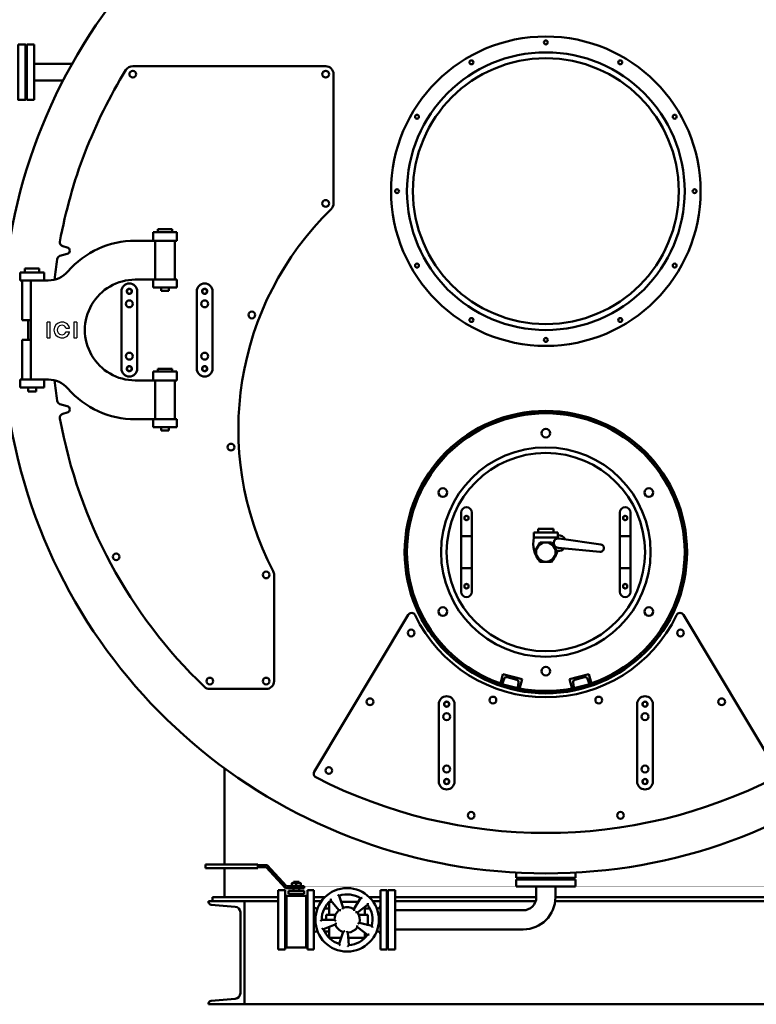
# Model space of a CAD drawing. Units: millimetres. Extents: x -812 to 15988, y -443 to 7957.
# Drawn here: x 603 to 2460, y 3814 to 6297 of the extents above; entities that cross this region are included whole.
import ezdxf

# ---------------------------------------------------------------- set-up
doc = ezdxf.new("R2010")
doc.units = ezdxf.units.MM
doc.header["$LTSCALE"] = 20
doc.layers.add('AM_0', color=7, linetype='Continuous', lineweight=50)
doc.layers.add('LOGO', color=140, linetype='Continuous')

# ---------------------------------------------------------------- blocks, each defined once
blk = doc.blocks.new('P-GX6000')
at = {"layer": 'AM_0'}
for p, q in [((-1308, 2280), (-1308, 2420)), ((-1290, 2420), (-1308, 2420)), ((-1290, 2373.5), (-1290, 2420)), ((-1290, 2382.1), (-1290, 2408.5)), ((-1312, 2394.5), (-1310, 2394.5)), ((-1310, 2394.5), (-1310, 2303.5)), ((-1308, 2394.5), (-1310, 2394.5)), ((-1310, 2394.5), (-1310, 2303.5)), ((-1310, 2383), (-1310, 2319)), ((-1310, 2383), (-1310, 2319)), ((-1290, 2382.1), (-1290, 2322)), ((-1194.3, 2371.2), (-1290, 2371.2)), ((-555, 2365), (-1041.4, 2365)), ((-1290, 2328.5), (-1290, 2356.9)), ((-535, 2019.2), (-535, 2345)), ((-1308, 2319), (-1308, 2292.5)), ((-1217.2, 2328.8), (-1290, 2328.8)), ((-1290, 2326.5), (-1290, 2280)), ((-1290, 2293.5), (-1290, 2322)), ((-1312, 2303.5), (-1310, 2303.5)), ((-1308, 2303.5), (-1310, 2303.5)), ((-1290, 2280), (-1308, 2280)), ((-990, 1947), (-930, 1947)), ((-990, 1925), (-990, 1947)), ((-978, 1954), (-978, 1947)), ((-942, 1954), (-978, 1954)), ((-942, 1954), (-942, 1947)), ((-930, 1925), (-930, 1947)), ((-1034.9, 1925), (-985, 1925)), ((-985, 1827), (-985, 1925)), ((-985, 1925), (-930, 1925)), ((-935, 1827), (-935, 1925)), ((-1206.5, 1891.8), (-1224.8, 1886.8)), ((-1217.7, 1911.2), (-1206.5, 1908.2)), ((-1325, 1845), (-1325, 1825)), ((-1325, 1845), (-1265, 1845)), ((-1313, 1855), (-1313, 1845)), ((-1313, 1855), (-1277, 1855)), ((-1277, 1855), (-1277, 1845)), ((-1265, 1845), (-1265, 1825)), ((-1325, 1825), (-1254.2, 1825)), ((-1320, 1825), (-1320, 1725)), ((-1298.5, 1575), (-1298.5, 1825)), ((-1034.9, 1827), (-985, 1827)), ((-990, 1827), (-990, 1807)), ((-985, 1827), (-930, 1827)), ((-930, 1827), (-930, 1807)), ((-1070, 1602.5), (-1070, 1797.5)), ((-1030, 1797.5), (-1030, 1602.5)), ((-930, 1807), (-990, 1807)), ((-970, 1799), (-970, 1807)), ((-970, 1799), (-950, 1799)), ((-950, 1799), (-950, 1807)), ((-880, 1602.5), (-880, 1797.5)), ((-840, 1797.5), (-840, 1602.5)), ((-1320, 1725), (-1298.5, 1725)), ((-1305, 1725), (-1305, 1675)), ((-1320, 1675), (-1298.5, 1675)), ((-1320, 1575), (-1320, 1675)), ((-990, 1595), (-930, 1595)), ((-990, 1573), (-990, 1595)), ((-942, 1602), (-978, 1602)), ((-978, 1602), (-978, 1595)), ((-942, 1602), (-942, 1595)), ((-930, 1573), (-930, 1595)), ((-1325, 1575), (-1295, 1575)), ((-1325, 1555), (-1325, 1575)), ((-1295, 1575), (-1254.1, 1575)), ((-1265, 1555), (-1265, 1575)), ((-1035, 1573), (-985, 1573)), ((-985, 1475), (-985, 1573)), ((-985, 1573), (-930, 1573)), ((-935, 1475), (-935, 1573)), ((-1325, 1555), (-1265, 1555)), ((-1305, 1555), (-1305, 1545)), ((-1305, 1545), (-1285, 1545)), ((-1285, 1545), (-1285, 1555)), ((-1224.8, 1513.2), (-1206.5, 1508.2)), ((-1206.5, 1491.8), (-1217.7, 1488.8)), ((-1035, 1475), (-985, 1475)), ((-990, 1475), (-990, 1455)), ((-985, 1475), (-930, 1475)), ((-930, 1475), (-930, 1455)), ((-930, 1455), (-990, 1455)), ((-970, 1447), (-970, 1455)), ((-970, 1447), (-950, 1447)), ((-950, 1447), (-950, 1455)), ((-213.5, 1240), (-213.5, 1040)), ((-200, 1232.2), (-205.4, 1229.1)), ((-205.4, 1229.1), (-205.4, 1222.8)), ((-205.4, 1222.8), (-200, 1219.7)), ((-194.6, 1229.1), (-200, 1232.2)), ((-200, 1219.7), (-194.6, 1222.8)), ((-194.6, 1222.8), (-194.6, 1229.1)), ((-186.6, 1240), (-186.6, 1040)), ((186.5, 1240), (186.5, 1040)), ((194.6, 1229.1), (200, 1232.2)), ((194.6, 1222.8), (194.6, 1229.1)), ((200, 1219.7), (194.6, 1222.8)), ((200, 1232.2), (205.4, 1229.1)), ((205.4, 1222.8), (200, 1219.7)), ((205.4, 1229.1), (205.4, 1222.8)), ((213.4, 1240), (213.4, 1040)), ((-19.3, 1198.4), (19.3, 1198.4)), ((-19.3, 1189.9), (-19.3, 1198.4)), ((19.3, 1198.4), (19.3, 1189.9)), ((-186.6, 1180.5), (-213.5, 1180.5)), ((-30.1, 1177), (-30.1, 1189.9)), ((-30.1, 1189.9), (30.1, 1189.9)), ((-30.1, 1177), (30.1, 1177)), ((30.1, 1189.9), (30.1, 1177)), ((33.5, 1174.7), (138.7, 1159)), ((186.5, 1180.5), (213.4, 1180.5)), ((-14.1, 1164.5), (-28.3, 1140)), ((14.1, 1164.5), (-14.1, 1164.5)), ((28.3, 1140), (14.1, 1164.5)), ((30.7, 1150.8), (136.3, 1141.1)), ((-28.3, 1140), (-14.1, 1115.5)), ((14.1, 1115.5), (28.3, 1140)), ((-213.5, 1099.5), (-186.6, 1099.5)), ((-14.1, 1115.5), (14.1, 1115.5)), ((213.4, 1099.5), (186.5, 1099.5)), ((-685, 815), (-685, 1082.6)), ((-200, 1060.3), (-205.4, 1057.2)), ((-205.4, 1057.2), (-205.4, 1050.9)), ((-205.4, 1050.9), (-200, 1047.8)), ((-194.6, 1057.2), (-200, 1060.3)), ((-200, 1047.8), (-194.6, 1050.9)), ((-194.6, 1050.9), (-194.6, 1057.2)), ((194.6, 1057.2), (200, 1060.3)), ((194.6, 1050.9), (194.6, 1057.2)), ((200, 1047.8), (194.6, 1050.9)), ((200, 1060.3), (205.4, 1057.2)), ((205.4, 1050.9), (200, 1047.8)), ((205.4, 1057.2), (205.4, 1050.9)), ((-583.8, 586.3), (-347.2, 981.8)), ((347.2, 981.8), (583.8, 586.3)), ((-108.3, 832.5), (-114.7, 808.4)), ((-109, 809.7), (-105, 820.8)), ((-60, 819.6), (-108.3, 832.5)), ((-97.8, 824.6), (-73, 817.9)), ((-66.4, 795.5), (-60, 819.6)), ((60, 819.6), (108.3, 832.5)), ((66.4, 795.5), (60, 819.6)), ((97.8, 824.6), (73, 817.9)), ((109, 809.7), (105, 820.8)), ((108.3, 832.5), (114.7, 808.4)), ((-847, 795), (-705, 795)), ((-114.7, 808.4), (-112.6, 807.8)), ((-68.6, 811), (-70.8, 799.5)), ((-68.6, 796), (-66.4, 795.5)), ((68.6, 796), (66.4, 795.5)), ((68.6, 811), (70.8, 799.5)), ((114.7, 808.4), (112.6, 807.8)), ((-270, 756.7), (-270, 561.7)), ((-230, 561.7), (-230, 756.7)), ((230, 561.7), (230, 756.7)), ((270, 756.7), (270, 561.7)), ((-810, 352.5), (-810, 595.1)), ((-857.7, 352.5), (-857.7, 343.5)), ((-857.7, 352.5), (-725.7, 352.5)), ((-725.7, 352.5), (-725.7, 343.5)), ((-725.7, 350.5), (-702.7, 350.5)), ((-702.7, 350.5), (-654, 297.5)), ((-725.7, 343.5), (-857.7, 343.5)), ((-810, 270), (-810, 343.5)), ((-704.9, 345.5), (-725.7, 345.5)), ((-656.2, 292.5), (-704.9, 345.5)), ((-75, 332.1), (-75, 319)), ((75, 319), (75, 332.1)), ((-640, 305.5), (-640, 305.5)), ((-618, 305.5), (-640, 305.5)), ((-640, 304.6), (-640, 298.5)), ((-636, 308.5), (-636, 305.5)), ((-636, 308.5), (-622, 308.5)), ((-629, 304.6), (-629, 298.5)), ((-622, 308.5), (-622, 305.5)), ((-618, 305.5), (-618, 305.5)), ((-618, 298.5), (-618, 304.6)), ((-75, 319), (-43.5, 319)), ((-75, 297), (-75, 315)), ((-75, 315), (-43.5, 315)), ((-43.5, 319), (43.5, 319)), ((-43.5, 319), (-43.5, 317)), ((-43.5, 317), (43.5, 317)), ((-43.5, 315), (-43.5, 317)), ((-43.5, 317), (43.5, 317)), ((-43.5, 315), (43.5, 315)), ((43.5, 319), (75, 319)), ((43.5, 317), (43.5, 319)), ((43.5, 317), (43.5, 315)), ((43.5, 315), (75, 315)), ((75, 315), (75, 297)), ((-675, 288), (-675, 138)), ((-657, 288), (-675, 288)), ((-657, 288), (-657, 138)), ((-609, 292.5), (-656.2, 292.5)), ((-654, 297.5), (-609, 297.5)), ((-654, 273.5), (-604, 273.5)), ((-654, 143.5), (-654, 273.5)), ((-649, 286.5), (-649, 278.5)), ((-649, 286.5), (-609, 286.5)), ((-649, 278.5), (-609, 278.5)), ((-646, 276), (-646, 273.5)), ((-646, 276), (-612, 276)), ((-641, 278.5), (-641, 276)), ((-640, 297.5), (-640, 297.5)), ((-636, 292.5), (-636, 286.5)), ((-622, 292.5), (-622, 286.5)), ((-618, 297.5), (-618, 297.5)), ((-617, 278.5), (-617, 276)), ((-612, 276), (-612, 273.5)), ((-609, 297.5), (-609, 292.5)), ((-609, 286.5), (-609, 278.5)), ((-604, 143.5), (-604, 273.5)), ((-601, 288), (-601, 138)), ((-585, 288), (-601, 288)), ((-585, 138), (-585, 288)), ((-520.8, 273.9), (-510.9, 243.5)), ((-417, 288), (-417, 138)), ((-401, 288), (-417, 288)), ((-401, 138), (-401, 288)), ((-380, 288), (-398, 288)), ((-398, 288), (-398, 256.5)), ((-380, 138), (-380, 288)), ((75, 297), (-75, 297)), ((-24.2, 270), (-24.2, 297)), ((24.1, 270), (24.1, 297)), ((75, 297), (31, 297)), ((-850, 260), (-760, 260)), ((-850, 257.9), (-850, 260)), ((-782.9, 246), (-843.6, 250.9)), ((-675, 270), (-840, 270)), ((-840, 260), (-840, 270)), ((-760, 260), (-760, 0)), ((-760, 260), (-675, 260)), ((-557.2, 270), (-585, 270)), ((-585, 260), (-565.8, 260)), ((-546, 225.5), (-546, 256)), ((-544, 258), (-538.8, 258)), ((-521.6, 237.6), (-542.1, 262.1)), ((-515.6, 258), (-472.9, 258)), ((-484, 240.2), (-467.1, 267.3)), ((-449.2, 250.7), (-475.1, 231.9)), ((-417, 270), (-444.8, 270)), ((-436.2, 260), (-417, 260)), ((-398, 270), (-401, 270)), ((-401, 260), (-398, 260)), ((-398, 256.5), (-401, 256.5)), ((-398, 256.5), (-398, 169.5)), ((-24.2, 270), (-380, 270)), ((-380, 260), (-25.7, 260)), ((23.5, 260), (760, 260)), ((837.5, 270), (24.1, 270)), ((-770, 27.9), (-770, 232.1)), ((-578, 242), (-575.6, 242)), ((-558.1, 242), (-546, 242)), ((-539.5, 225.5), (-553.5, 225.5)), ((-553.5, 213), (-553.5, 225.5)), ((-539.5, 225.5), (-530.5, 225.5)), ((-471.5, 225.5), (-462.5, 225.5)), ((-448.5, 225.5), (-462.5, 225.5)), ((-456, 245.7), (-456, 225.5)), ((-443.9, 242), (-456, 242)), ((-448.5, 200.5), (-448.5, 225.5)), ((-424, 242), (-426.4, 242)), ((-380, 237.2), (-57, 237.2)), ((-565, 213), (-533, 213)), ((-530.7, 201.1), (-560.3, 189.1)), ((-530.5, 200.5), (-531.9, 200.5)), ((-470, 205.3), (-438.9, 197.6)), ((-450.9, 200.5), (-448.5, 200.5)), ((-578, 184), (-575.6, 184)), ((-558.1, 184), (-546, 184)), ((-546, 170), (-546, 194.9)), ((-520.8, 152.2), (-510.9, 182.6)), ((-498.8, 181.1), (-496.5, 149.2)), ((-449.2, 175.4), (-475.1, 194.2)), ((-456, 180.4), (-456, 170)), ((-424, 184), (-426.4, 184)), ((-380, 188.9), (-57, 188.9)), ((-515.6, 168), (-544, 168)), ((-458, 168), (-497.9, 168)), ((-398, 169.5), (-401, 169.5)), ((-398, 169.5), (-398, 138)), ((-675, 138), (-657, 138)), ((-604, 143.5), (-654, 143.5)), ((-585, 138), (-601, 138)), ((-401, 138), (-417, 138)), ((-398, 138), (-380, 138)), ((-850, 0), (-850, 2.1)), ((-760, 0), (-850, 0)), ((-843.6, 9.1), (-782.9, 14)), ((-760, 0), (760, 0))]:
    blk.add_line(p, q, dxfattribs=at)
blk.add_lwpolyline([(-1330, 2420), (-1312, 2420), (-1312, 2280), (-1330, 2280)], close=True, dxfattribs=at)
for centre, radius in [((0, 2050), 390), ((0, 2425), 5), ((0, 2050), 350), ((0, 2050), 335), ((-187.5, 2374.8), 5), ((187.5, 2374.8), 5), ((-1041.4, 2345), 8.5), ((-555, 2345), 8.5), ((-324.8, 2237.5), 5), ((324.8, 2237.5), 5), ((-375, 2050), 5), ((375, 2050), 5), ((-555, 2019.2), 8.5), ((-324.8, 1862.5), 5), ((324.8, 1862.5), 5), ((-1050, 1797.5), 6.5), ((-1050, 1797.5), 6.25), ((-860, 1797.5), 6.5), ((-860, 1797.5), 6.25), ((-1050, 1766), 8.74), ((-860, 1766), 8.74), ((-741, 1737.9), 8.5), ((-187.5, 1725.2), 5), ((187.5, 1725.2), 5), ((0, 1675), 5), ((-1050, 1634), 8.74), ((-860, 1634), 8.74), ((-1050, 1602.5), 6.5), ((-1050, 1602.5), 6.25), ((-860, 1602.5), 6.5), ((-860, 1602.5), 6.25), ((0, 1140), 356), ((0, 1140), 355), ((0, 1140), 350), ((0, 1440), 11), ((-793.7, 1404.8), 8.5), ((0, 1140), 264), ((0, 1140), 250), ((-259.8, 1290), 11), ((259.8, 1290), 11), ((-200, 1226), 5.41), ((200, 1226), 5.41), ((0, 1140), 24.5), ((0, 1140), 24.5), ((0, 1140), 24.5), ((-1083.3, 1128.2), 8.5), ((-705, 1082.6), 8.5), ((-200, 1054), 5.41), ((200, 1054), 5.41), ((-259.8, 990), 11), ((259.8, 990), 11), ((-339.5, 936.2), 8.5), ((339.5, 936.2), 8.5), ((0, 840), 11), ((-847, 815), 8.5), ((-705, 815), 8.5), ((-443.3, 762.8), 8.5), ((-133.3, 767.1), 8.5), ((133.3, 767.1), 8.5), ((443.3, 762.8), 8.5), ((-250, 756.7), 6.5), ((-250, 756.7), 6.25), ((250, 756.7), 6.5), ((250, 756.7), 6.25), ((-250, 725.2), 8.74), ((250, 725.2), 8.74), ((-547, 589.4), 8.5), ((-250, 593.2), 8.74), ((250, 593.2), 8.74), ((-250, 561.7), 6.5), ((-250, 561.7), 6.25), ((250, 561.7), 6.5), ((250, 561.7), 6.25), ((-188.1, 476.4), 8.5), ((188.1, 476.4), 8.5), ((-501, 213), 80)]:
    blk.add_circle(centre, radius, dxfattribs=at)
for centre, radius, start, end in [((0, 1700), 1370, 112.5885, 67.4115), ((-1041.4, 2345), 20, 90, 148.2287), ((-555, 2345), 20, 0, 90), ((0, 1700), 1245, 148.2287, 169.6963), ((-555, 2019.2), 20, 314.2758, 0), ((0, 1450), 775, 134.2758, 207.5271), ((-1215.1, 1920.9), 10, 169.6963, 255), ((-1035, 1700), 225, 89.9787, 139.0675), ((-1222.2, 1877.2), 10, 105, 171.7512), ((-1208.6, 1900), 8.5, 284.0131, 75.9869), ((0, 1700), 1245, 171.7512, 174.1502), ((-1254.1, 1890), 65, 269.9207, 319.0675), ((-1035, 1700), 127, 89.9752, 270), ((-1050, 1797.5), 20, 0, 180), ((-860, 1797.5), 20, 0, 180), ((-1050, 1602.5), 20, 180, 0), ((-860, 1602.5), 20, 180, 0), ((-1254.1, 1510), 65, 40.933, 90), ((0, 1700), 1245, 185.8499, 188.2488), ((-1035, 1700), 225, 220.933, 270), ((-1222.2, 1522.8), 10, 188.2488, 255), ((-1208.6, 1500), 8.5, 284.0131, 75.9869), ((-1215.1, 1479.1), 10, 105, 190.3037), ((0, 1700), 1245, 190.3037, 226.257), ((-200, 1240), 13.5, 0, 180), ((200, 1240), 13.5, 0, 180), ((36.9, 1161.5), 68.7, 167.0175, 222.0641), ((31.8, 1162.8), 12, 81.6439, 264.6379), ((31.8, 1162.8), 19.8, 29.1134, 94.9518), ((-36.9, 1161.5), 68.7, 317.9359, 344.4834), ((31.8, 1162.8), 19.8, 262.8699, 317.1685), ((137.6, 1150.1), 9.03, 261.9964, 83.1409), ((-705, 1082.6), 20, 0, 27.5271), ((-200, 1040), 13.5, 180, 0), ((200, 1040), 13.5, 180, 0), ((-338.6, 976.6), 10, 25.7548, 149.1084), ((0, 1140), 366, 205.7548, 334.2452), ((338.6, 976.6), 10, 30.8916, 154.2452), ((99.4, 818.8), 6, 19.5739, 105), ((-847, 815), 20, 226.257, 270), ((-705, 815), 20, 270, 0), ((74.5, 812.1), 6, 105, 190.4261), ((67.8, 798.9), 3, 285, 10.4261), ((111.8, 810.7), 3, 199.5739, 285), ((-250, 756.7), 20, 0, 180), ((250, 756.7), 20, 0, 180), ((-575.2, 581.2), 10, 149.1084, 242.7903), ((0, 1700), 1268, 242.7903, 297.2097), ((-250, 561.7), 20, 180, 0), ((250, 561.7), 20, 180, 0), ((-501, 213), 64, 58, 108), ((-843, 257.9), 7, 180, 265.4261), ((-578, 249), 7, 180, 270), ((-501, 213), 64, 130, 180), ((-544, 256), 2, 90, 180), ((-501, 213), 64, 346, 36), ((-424, 249), 7, 270, 0), ((-57, 270), 81.2, 270, 359.9686), ((-57, 270), 32.9, 270, 359.9223), ((-784, 232.1), 14, 0, 85.4261), ((-501, 213), 32, 130, 180), ((-501, 213), 32, 58, 108), ((-501, 213), 32, 346, 36), ((-501, 213), 32, 202, 252), ((-578, 177), 7, 90, 180), ((-501, 213), 64, 202, 252), ((-501, 213), 32, 274, 324), ((-501, 213), 64, 274, 324), ((-424, 177), 7, 0, 90), ((-544, 170), 2, 180, 270), ((-458, 170), 2, 270, 0), ((-784, 27.9), 14, 274.5739, 0), ((-843, 2.1), 7, 94.5739, 180)]:
    blk.add_arc(centre, radius, start, end, dxfattribs=at)
at = {"layer": 'AM_0', "extrusion": (0, 0, -1)}
for centre, radius, start, end in [((99.4, 818.8), 6, 19.5739, 105), ((111.8, 810.7), 3, 199.5739, 285), ((74.5, 812.1), 6, 105, 190.4261), ((67.8, 798.9), 3, 285, 10.4261)]:
    blk.add_arc(centre, radius, start, end, dxfattribs=at)
at = {"layer": 'AM_0'}
for points, weights in [([(-640, 304.6), (-634.5, 306.4), (-629, 304.6)], [1, 1.15470053838, 1]), ([(-640, 305.5), (-640, 305.5), (-640, 304.6)], [1.07735026919, 1.07735026919, 1]), ([(-629, 298.5), (-634.5, 296.7), (-640, 298.5)], [1, 1.15470053838, 1]), ([(-640, 298.5), (-640, 297.5), (-640, 297.5)], [1, 1.07735026919, 1.07735026919]), ([(-629, 304.6), (-623.5, 306.4), (-618, 304.6)], [1, 1.15470053838, 1]), ([(-618, 298.5), (-623.5, 296.7), (-629, 298.5)], [1, 1.15470053838, 1]), ([(-618, 304.6), (-618, 305.5), (-618, 305.5)], [1, 1.07735026919, 1.07735026919]), ([(-618, 297.5), (-618, 297.5), (-618, 298.5)], [1.07735026919, 1.07735026919, 1])]:
    blk.add_rational_spline(points, weights, degree=2, dxfattribs=at)
for points, knots in [([(-520.8, 273.9), (-520.8, 273.9), (-520.8, 273.9), (-521, 274), (-521.2, 274.1), (-521.6, 274.3), (-522, 274.5), (-522.6, 274.8), (-523, 275), (-523.7, 275.4), (-524.1, 275.6), (-524.5, 275.8), (-524.5, 275.8), (-524.5, 275.8)], [-5.703839, -5.703839, -5.703839, -5.703839, -4.854245, -4.854245, -3.882183, -3.882183, -2.584259, -2.584259, -1.318618, -1.318618, 0, 0, 0.005865, 0.005865, 0.005865, 0.005865]), ([(-542.1, 262.1), (-542.1, 262.1), (-542.1, 262.1), (-542.1, 262.3), (-542.1, 262.5), (-542.1, 263), (-542, 263.4), (-541.9, 264.1), (-541.9, 264.5), (-541.8, 265.4), (-541.8, 265.8), (-541.7, 266.2), (-541.7, 266.2), (-541.7, 266.2)], [0, 0, 0, 0, 0.841892, 0.841892, 1.805141, 1.805141, 3.091297, 3.091297, 4.345464, 4.345464, 5.652127, 5.652127, 5.657939, 5.657939, 5.657939, 5.657939]), ([(-467.1, 267.3), (-467.1, 267.3), (-467, 267.3), (-466.8, 267.4), (-466.6, 267.4), (-466.1, 267.5), (-465.8, 267.6), (-465.1, 267.8), (-464.7, 267.9), (-463.9, 268), (-463.4, 268.1), (-463, 268.2), (-463, 268.2), (-463, 268.2)], [0, 0, 0, 0, 0.841892, 0.841892, 1.805141, 1.805141, 3.091297, 3.091297, 4.345464, 4.345464, 5.652127, 5.652127, 5.657939, 5.657939, 5.657939, 5.657939]), ([(-449.2, 250.7), (-449.2, 250.7), (-449.2, 250.7), (-449.2, 250.9), (-449.2, 251.1), (-449.1, 251.6), (-449, 252), (-448.9, 252.7), (-448.9, 253.1), (-448.7, 253.9), (-448.7, 254.4), (-448.6, 254.8), (-448.6, 254.8), (-448.6, 254.8)], [-5.703839, -5.703839, -5.703839, -5.703839, -4.854245, -4.854245, -3.882183, -3.882183, -2.584259, -2.584259, -1.318618, -1.318618, 0, 0, 0.005865, 0.005865, 0.005865, 0.005865]), ([(-517.2, 237.1), (-517.2, 237.1), (-517.2, 237.1), (-517.7, 237.1), (-518.2, 237.2), (-519.1, 237.3), (-519.5, 237.4), (-520.3, 237.4), (-520.6, 237.5), (-521.1, 237.5), (-521.3, 237.5), (-521.5, 237.6), (-521.6, 237.6), (-521.6, 237.6)], [-0.006295, -0.006295, -0.006295, -0.006295, 0, 0, 1.422772, 1.422772, 2.752325, 2.752325, 4.039153, 4.039153, 5.007275, 5.007275, 5.857729, 5.857729, 5.857729, 5.857729]), ([(-510.9, 243.5), (-510.9, 243.5), (-510.9, 243.4), (-511, 243.2), (-511.1, 243.1), (-511.3, 242.6), (-511.5, 242.3), (-511.8, 241.6), (-512, 241.2), (-512.4, 240.4), (-512.6, 240), (-512.8, 239.6), (-512.8, 239.6), (-512.8, 239.6)], [0, 0, 0, 0, 0.841721, 0.841721, 1.799901, 1.799901, 3.073515, 3.073515, 4.389415, 4.389415, 5.797577, 5.797577, 5.803808, 5.803808, 5.803808, 5.803808]), ([(-483.2, 235.9), (-483.2, 235.9), (-483.2, 235.9), (-483.3, 236.4), (-483.3, 236.9), (-483.5, 237.7), (-483.6, 238.2), (-483.8, 238.9), (-483.8, 239.2), (-483.9, 239.7), (-484, 239.9), (-484, 240.1), (-484, 240.2), (-484, 240.2)], [-0.006295, -0.006295, -0.006295, -0.006295, 0, 0, 1.422772, 1.422772, 2.752325, 2.752325, 4.039152, 4.039152, 5.007274, 5.007274, 5.857728, 5.857728, 5.857728, 5.857728]), ([(-475.1, 231.9), (-475.1, 231.9), (-475.2, 231.9), (-475.4, 231.9), (-475.6, 231.9), (-476.1, 232), (-476.4, 232.1), (-477.2, 232.2), (-477.6, 232.2), (-478.5, 232.3), (-478.9, 232.4), (-479.4, 232.4), (-479.4, 232.4), (-479.4, 232.4)], [0, 0, 0, 0, 0.841721, 0.841721, 1.799901, 1.799901, 3.073515, 3.073515, 4.389415, 4.389415, 5.797577, 5.797577, 5.803808, 5.803808, 5.803808, 5.803808]), ([(-565, 213), (-565, 213), (-565, 213), (-565.2, 212.8), (-565.3, 212.7), (-565.7, 212.4), (-565.9, 212.1), (-566.5, 211.6), (-566.7, 211.3), (-567.3, 210.7), (-567.6, 210.4), (-567.9, 210), (-567.9, 210), (-567.9, 210)], [-5.703839, -5.703839, -5.703839, -5.703839, -4.854245, -4.854245, -3.882183, -3.882183, -2.584259, -2.584259, -1.318618, -1.318618, 0, 0, 0.005865, 0.005865, 0.005865, 0.005865]), ([(-533, 213), (-533, 213), (-533, 213), (-532.8, 212.8), (-532.7, 212.7), (-532.3, 212.4), (-532.1, 212.1), (-531.5, 211.6), (-531.2, 211.3), (-530.6, 210.7), (-530.2, 210.4), (-529.8, 210), (-529.8, 210), (-529.8, 210)], [0, 0, 0, 0, 0.841721, 0.841721, 1.799901, 1.799901, 3.073515, 3.073515, 4.389415, 4.389415, 5.797577, 5.797577, 5.803808, 5.803808, 5.803808, 5.803808]), ([(-528.9, 205), (-528.9, 205), (-528.9, 205), (-529.1, 204.6), (-529.3, 204.2), (-529.7, 203.3), (-529.8, 203), (-530.1, 202.3), (-530.3, 201.9), (-530.5, 201.5), (-530.6, 201.3), (-530.6, 201.1), (-530.7, 201.1), (-530.7, 201.1)], [-0.006295, -0.006295, -0.006295, -0.006295, 0, 0, 1.422772, 1.422772, 2.752325, 2.752325, 4.039153, 4.039153, 5.007275, 5.007275, 5.857729, 5.857729, 5.857729, 5.857729]), ([(-473.7, 203.2), (-473.7, 203.2), (-473.7, 203.2), (-473.3, 203.4), (-472.9, 203.6), (-472.1, 204), (-471.7, 204.3), (-471.1, 204.6), (-470.8, 204.8), (-470.3, 205.1), (-470.2, 205.2), (-470, 205.3), (-470, 205.3), (-470, 205.3)], [-0.006295, -0.006295, -0.006295, -0.006295, 0, 0, 1.422772, 1.422772, 2.752325, 2.752325, 4.039153, 4.039153, 5.007275, 5.007275, 5.857729, 5.857729, 5.857729, 5.857729]), ([(-560.3, 189.1), (-560.3, 189.1), (-560.4, 189.1), (-560.6, 189.2), (-560.8, 189.2), (-561.2, 189.4), (-561.6, 189.6), (-562.2, 189.9), (-562.6, 190), (-563.4, 190.4), (-563.8, 190.6), (-564.2, 190.8), (-564.2, 190.8), (-564.2, 190.8)], [0, 0, 0, 0, 0.841892, 0.841892, 1.805141, 1.805141, 3.091297, 3.091297, 4.345464, 4.345464, 5.652127, 5.652127, 5.657939, 5.657939, 5.657939, 5.657939]), ([(-510.9, 182.6), (-510.9, 182.6), (-510.8, 182.6), (-510.6, 182.7), (-510.5, 182.8), (-510, 183.1), (-509.7, 183.2), (-509, 183.6), (-508.7, 183.8), (-507.9, 184.2), (-507.5, 184.4), (-507.1, 184.7), (-507.1, 184.7), (-507.1, 184.7)], [0, 0, 0, 0, 0.841721, 0.841721, 1.799901, 1.799901, 3.073515, 3.073515, 4.389415, 4.389415, 5.797577, 5.797577, 5.803808, 5.803808, 5.803808, 5.803808]), ([(-502, 184.1), (-502, 184.1), (-502, 184.1), (-501.6, 183.7), (-501.3, 183.4), (-500.6, 182.8), (-500.3, 182.5), (-499.8, 182), (-499.5, 181.8), (-499.1, 181.4), (-499, 181.3), (-498.8, 181.2), (-498.8, 181.1), (-498.8, 181.1)], [-0.006295, -0.006295, -0.006295, -0.006295, 0, 0, 1.422772, 1.422772, 2.752325, 2.752325, 4.039153, 4.039153, 5.007275, 5.007275, 5.857729, 5.857729, 5.857729, 5.857729]), ([(-475.1, 194.2), (-475.1, 194.2), (-475.1, 194.3), (-475.2, 194.5), (-475.2, 194.7), (-475.3, 195.2), (-475.3, 195.5), (-475.5, 196.3), (-475.5, 196.7), (-475.7, 197.6), (-475.8, 198), (-475.9, 198.5), (-475.9, 198.5), (-475.9, 198.5)], [0, 0, 0, 0, 0.841721, 0.841721, 1.799901, 1.799901, 3.073515, 3.073515, 4.389415, 4.389415, 5.797577, 5.797577, 5.803808, 5.803808, 5.803808, 5.803808]), ([(-449.2, 175.4), (-449.2, 175.4), (-449.2, 175.4), (-448.9, 175.5), (-448.8, 175.5), (-448.3, 175.6), (-447.9, 175.6), (-447.2, 175.8), (-446.8, 175.8), (-446, 176), (-445.5, 176), (-445.1, 176.1), (-445.1, 176.1), (-445.1, 176.1)], [-5.703839, -5.703839, -5.703839, -5.703839, -4.854245, -4.854245, -3.882183, -3.882183, -2.584259, -2.584259, -1.318618, -1.318618, 0, 0, 0.005865, 0.005865, 0.005865, 0.005865]), ([(-438.9, 197.6), (-438.9, 197.6), (-438.9, 197.5), (-438.8, 197.3), (-438.7, 197.2), (-438.4, 196.7), (-438.2, 196.4), (-437.8, 195.8), (-437.6, 195.4), (-437.2, 194.7), (-437, 194.3), (-436.8, 193.9), (-436.8, 193.9), (-436.8, 193.9)], [0, 0, 0, 0, 0.841892, 0.841892, 1.805141, 1.805141, 3.091297, 3.091297, 4.345464, 4.345464, 5.652127, 5.652127, 5.657939, 5.657939, 5.657939, 5.657939]), ([(-520.8, 152.2), (-520.8, 152.2), (-520.8, 152.1), (-520.7, 151.9), (-520.6, 151.8), (-520.3, 151.3), (-520.2, 151), (-519.8, 150.3), (-519.6, 150), (-519.2, 149.2), (-519, 148.9), (-518.8, 148.5), (-518.8, 148.5), (-518.8, 148.5)], [-5.703839, -5.703839, -5.703839, -5.703839, -4.854245, -4.854245, -3.882183, -3.882183, -2.584259, -2.584259, -1.318618, -1.318618, 0, 0, 0.005865, 0.005865, 0.005865, 0.005865]), ([(-496.5, 149.2), (-496.5, 149.2), (-496.6, 149.2), (-496.7, 149), (-496.8, 148.9), (-497.2, 148.5), (-497.4, 148.2), (-497.9, 147.6), (-498.2, 147.3), (-498.7, 146.7), (-499, 146.4), (-499.3, 146.1), (-499.3, 146.1), (-499.3, 146.1)], [0, 0, 0, 0, 0.841892, 0.841892, 1.805141, 1.805141, 3.091297, 3.091297, 4.345464, 4.345464, 5.652127, 5.652127, 5.657939, 5.657939, 5.657939, 5.657939])]:
    blk.add_open_spline(points, degree=3, knots=knots, dxfattribs=at)
at = {"layer": 'LOGO'}
for p, q in [((-1249.4, 1720), (-1257.4, 1720)), ((-1257.4, 1680), (-1257.4, 1720)), ((-1249.4, 1680), (-1249.4, 1720)), ((-1182, 1720), (-1190, 1720)), ((-1190, 1720), (-1190, 1680)), ((-1182, 1720), (-1182, 1680)), ((-1209.1, 1705), (-1200.6, 1705)), ((-1209.1, 1695), (-1200.6, 1695)), ((-1257.4, 1680), (-1249.4, 1680)), ((-1190, 1680), (-1182, 1680))]:
    blk.add_line(p, q, dxfattribs=at)
for radius, start, end in [(20, 14.4775, 345.5225), (12, 24.6243, 335.3757)]:
    blk.add_arc((-1220, 1700), radius, start, end, dxfattribs=at)

msp = doc.modelspace()

# ---------------------------------------------------------------- block references
at = {"layer": 'AM_0'}
msp.add_blockref('P-GX6000', (1929.6, 3814.4), dxfattribs=at)

doc.saveas('drawing.dxf')
